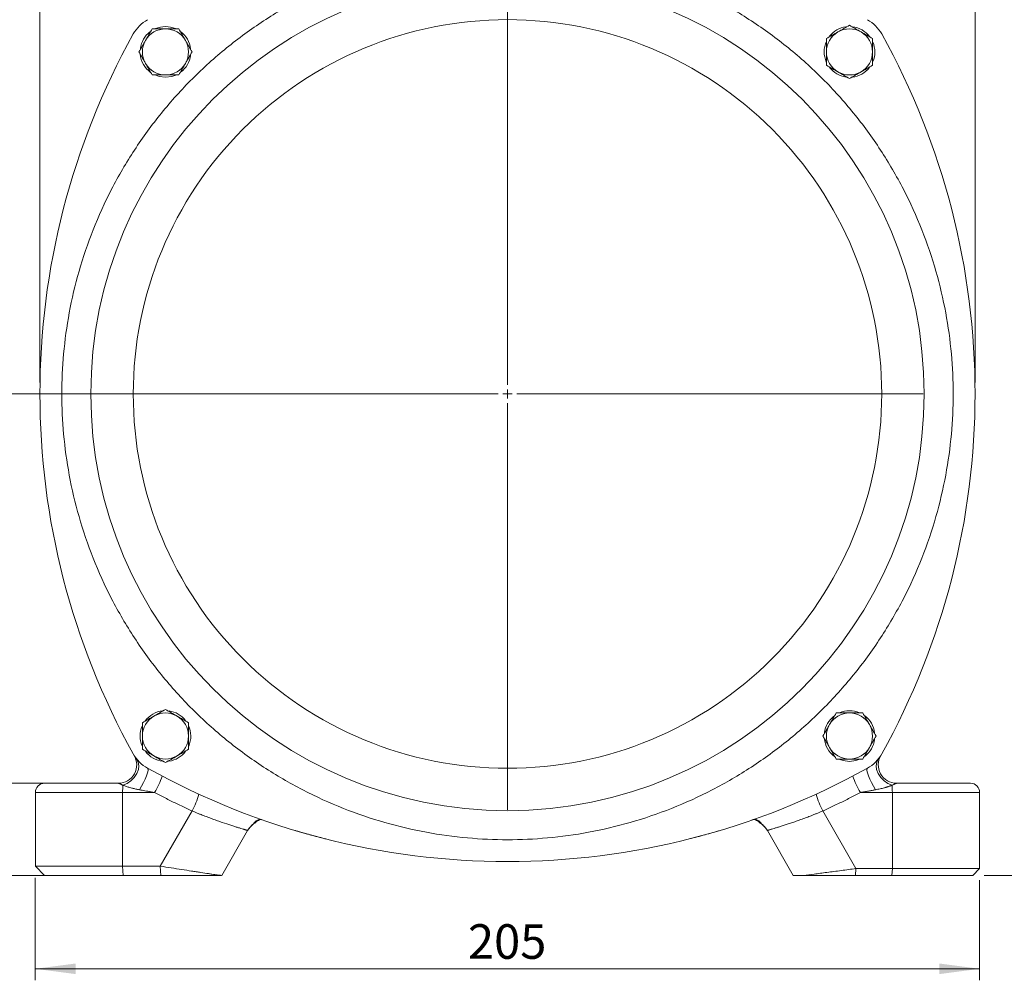
# Model space of a CAD drawing. Units: millimetres. Extents: x 0 to 1050, y 0 to 742.
# Drawn here: x 640 to 854, y 412 to 620 of the extents above; entities that cross this region are included whole.
import ezdxf

# ---------------------------------------------------------------- set-up
doc = ezdxf.new("R2010")
doc.units = ezdxf.units.MM
doc.header["$LTSCALE"] = 2.5
doc.linetypes.add('SLD-Durchgehend', pattern=[0])
doc.styles.add('SLDTEXTSTYLE0', font='ARIAL.TTF', dxfattribs={"width": 0.948})
doc.dimstyles.new('SLDDIMSTYLE1', dxfattribs={"dimtxt": 7.5, "dimasz": 8.75, "dimexe": 0, "dimexo": 0.0625, "dimgap": 1.875, "dimtad": 1, "dimdec": 3, "dimrnd": 1e-09, "dimzin": 12, "dimdsep": 46, "dimtxsty": 'SLDTEXTSTYLE0', "dimsah": 1, "dimcen": 0.09, "dimadec": 0, "dimazin": 3, "dimtfac": 1, "dimtdec": 3, "dimtmove": 0, "dimatfit": 0, "dimfxl": 1, "dimfrac": 2, "dimtolj": 1, "dimtzin": 12, "dimarcsym": 0})
doc.dimstyles.new('SLDDIMSTYLE2', dxfattribs={"dimtxt": 7.5, "dimasz": 8.75, "dimexe": 0, "dimexo": 0.0625, "dimgap": 1.875, "dimtad": 1, "dimdec": 3, "dimrnd": 1e-09, "dimzin": 12, "dimdsep": 46, "dimtxsty": 'SLDTEXTSTYLE0', "dimsah": 1, "dimcen": 0.09, "dimadec": 0, "dimazin": 3, "dimtfac": 1, "dimtdec": 3, "dimtofl": 0, "dimtmove": 0, "dimatfit": 3, "dimfxl": 1, "dimfrac": 2, "dimtolj": 1, "dimtzin": 12, "dimarcsym": 0})
doc.dimstyles.new('SLDDIMSTYLE3', dxfattribs={"dimtxt": 7.5, "dimasz": 8.75, "dimexe": 0, "dimexo": 0.0625, "dimgap": 1.875, "dimtad": 1, "dimdec": 0, "dimrnd": 1e-09, "dimzin": 12, "dimdsep": 46, "dimtxsty": 'SLDTEXTSTYLE0', "dimsah": 1, "dimcen": 0.09, "dimadec": 0, "dimazin": 3, "dimtfac": 1, "dimtdec": 3, "dimtofl": 0, "dimtmove": 0, "dimatfit": 3, "dimfxl": 1, "dimfrac": 2, "dimtolj": 1, "dimtzin": 12, "dimarcsym": 0})

# ---------------------------------------------------------------- blocks, each defined once
blk = doc.blocks.new('_D')
at = {"color": 7, "linetype": 'SLD-Durchgehend', "lineweight": 0}
for p, q in [((625.42, 454.47), (625.42, 464.47)), ((650.3, 454.47), (622.92, 454.47)), ((625.42, 454.47), (625.42, 434.47)), ((643.3, 434.47), (622.92, 434.47)), ((625.42, 434.47), (625.42, 424.47))]:
    blk.add_line(p, q, dxfattribs=at)
for points in [[(625.42, 454.47), (626.57, 463.22), (624.27, 463.22)], [(625.42, 434.47), (624.27, 425.72), (626.57, 425.72)]]:
    blk.add_solid(points, dxfattribs=at)
at = {"color": 7, "linetype": 'SLD-Durchgehend', "lineweight": 0, "insert": (615.76, 438.74), "char_height": 7.5, "attachment_point": 1, "rotation": 90, "style": 'SLDTEXTSTYLE0'}
blk.add_mtext('20', dxfattribs=at)
blk = doc.blocks.new('_D_1')
at = {"color": 7, "linetype": 'SLD-Durchgehend', "lineweight": 0}
for p, q in [((643.8, 433.97), (643.8, 411.7)), ((848.8, 433.47), (848.8, 411.7)), ((643.8, 414.2), (848.8, 414.2))]:
    blk.add_line(p, q, dxfattribs=at)
for points in [[(643.8, 414.2), (652.55, 413.05), (652.55, 415.35)], [(848.8, 414.2), (840.05, 415.35), (840.05, 413.05)]]:
    blk.add_solid(points, dxfattribs=at)
at = {"color": 7, "linetype": 'SLD-Durchgehend', "lineweight": 0, "insert": (737.71, 423.87), "char_height": 7.5, "attachment_point": 1, "style": 'SLDTEXTSTYLE0'}
blk.add_mtext('205', dxfattribs=at)
blk = doc.blocks.new('_D_2')
at = {"color": 7, "linetype": 'SLD-Durchgehend', "lineweight": 0}
for p, q in [((644.8, 541.47), (644.8, 677.67)), ((847.8, 541.47), (847.8, 677.67)), ((644.8, 675.17), (847.8, 675.17))]:
    blk.add_line(p, q, dxfattribs=at)
for points in [[(644.8, 675.17), (653.55, 674.02), (653.55, 676.32)], [(847.8, 675.17), (839.05, 676.32), (839.05, 674.02)]]:
    blk.add_solid(points, dxfattribs=at)
at = {"color": 7, "linetype": 'SLD-Durchgehend', "lineweight": 0, "insert": (737.71, 684.84), "char_height": 7.5, "attachment_point": 1, "style": 'SLDTEXTSTYLE0'}
blk.add_mtext('203', dxfattribs=at)
blk = doc.blocks.new('_D_3')
at = {"color": 7, "linetype": 'SLD-Durchgehend', "lineweight": 0}
for p, q in [((743.8, 538.97), (592.17, 538.97)), ((594.67, 538.97), (594.67, 434.47)), ((643.3, 434.47), (592.17, 434.47))]:
    blk.add_line(p, q, dxfattribs=at)
for points in [[(594.67, 538.97), (593.52, 530.22), (595.82, 530.22)], [(594.67, 434.47), (595.82, 443.22), (593.52, 443.22)]]:
    blk.add_solid(points, dxfattribs=at)
at = {"color": 7, "linetype": 'SLD-Durchgehend', "lineweight": 0, "insert": (585, 473.83), "char_height": 7.5, "attachment_point": 1, "rotation": 90, "style": 'SLDTEXTSTYLE0'}
blk.add_mtext('104,5', dxfattribs=at)
blk = doc.blocks.new('_D_4')
at = {"color": 7, "linetype": 'SLD-Durchgehend', "lineweight": 0}
for p, q in [((702.3, 659.67), (557.17, 659.67)), ((559.67, 434.47), (559.67, 659.67)), ((660.36, 434.47), (557.17, 434.47))]:
    blk.add_line(p, q, dxfattribs=at)
for points in [[(559.67, 659.67), (558.52, 650.92), (560.82, 650.92)], [(559.67, 434.47), (560.82, 443.22), (558.52, 443.22)]]:
    blk.add_solid(points, dxfattribs=at)
at = {"color": 7, "linetype": 'SLD-Durchgehend', "lineweight": 0, "insert": (550, 538.48), "char_height": 7.5, "attachment_point": 1, "rotation": 90, "style": 'SLDTEXTSTYLE0'}
blk.add_mtext('225', dxfattribs=at)
blk = doc.blocks.new('_D_5')
at = {"color": 7, "linetype": 'SLD-Durchgehend', "lineweight": 0}
for p, q in [((816.3, 630.97), (882.94, 630.97)), ((880.44, 630.97), (880.44, 434.47)), ((849.8, 434.47), (882.94, 434.47))]:
    blk.add_line(p, q, dxfattribs=at)
for points in [[(880.44, 630.97), (879.29, 622.22), (881.59, 622.22)], [(880.44, 434.47), (881.59, 443.22), (879.29, 443.22)]]:
    blk.add_solid(points, dxfattribs=at)
at = {"color": 7, "linetype": 'SLD-Durchgehend', "lineweight": 0, "insert": (870.77, 519.83), "char_height": 7.5, "attachment_point": 1, "rotation": 90, "style": 'SLDTEXTSTYLE0'}
blk.add_mtext('196,5', dxfattribs=at)
blk = doc.blocks.new('SW_CENTERMARKSYMBOL_0')
at = {"color": 0, "linetype": 'SLD-Durchgehend', "lineweight": 0}
for p, q in [((0, 2), (0, 90.25)), ((-2, 0), (-90.25, 0)), ((0, 0), (-1, 0)), ((0, 0), (0, 1)), ((0, 0), (0, -1)), ((0, 0), (1, 0)), ((2, 0), (90.25, 0)), ((0, -2), (0, -90.25))]:
    blk.add_line(p, q, dxfattribs=at)

msp = doc.modelspace()

# ---------------------------------------------------------------- linework, layer by layer
at = {"color": 7, "linetype": 'SLD-Durchgehend', "lineweight": 15}
for p, q in [((663.6765, 454.9309), (663.5218, 454.871)), ((643.8036, 452.4702), (643.8036, 436.4702)), ((848.8036, 435.9702), (848.8036, 452.4702)), ((684.2677, 434.4702), (689.8899, 444.2081)), ((802.7173, 444.2081), (808.3395, 434.4702)), ((662.7569, 436.4702), (643.8036, 436.4702)), ((643.8036, 436.4702), (645.8036, 434.4702)), ((662.7569, 436.4702), (670.938, 436.4702)), ((670.938, 436.4702), (671.0426, 434.4702)), ((645.8036, 434.4702), (662.8616, 434.4702)), ((662.8616, 434.4702), (671.0426, 434.4702)), ((808.3395, 434.4702), (810.6678, 434.4702)), ((821.9579, 435.9702), (821.8794, 434.4702)), ((821.8794, 434.4702), (829.7718, 434.4702)), ((829.8503, 435.9702), (821.9579, 435.9702)), ((829.7718, 434.4702), (847.3036, 434.4702)), ((848.8036, 435.9702), (829.8503, 435.9702)), ((847.3036, 434.4702), (848.8036, 435.9702))]:
    msp.add_line(p, q, dxfattribs=at)
at = {"color": 8, "linetype": 'SLD-Durchgehend', "lineweight": 0}
for p, q in [((643.8036, 452.4702), (662.7569, 452.4702)), ((662.7569, 452.4702), (662.7569, 436.4702)), ((669.6924, 452.4702), (662.7569, 452.4702)), ((829.8503, 452.4702), (822.9148, 452.4702)), ((829.8503, 435.9702), (829.8503, 452.4702)), ((848.8036, 452.4702), (829.8503, 452.4702)), ((677.8561, 448.4528), (670.938, 436.4702)), ((821.9579, 435.9702), (814.7511, 448.4528)), ((690.8113, 445.4051), (689.8899, 444.2081)), ((690.9708, 445.49), (690.6731, 445.1767)), ((801.9342, 445.1767), (801.6372, 445.4894)), ((802.0089, 445.1285), (802.7173, 444.2081)), ((662.7569, 436.4702), (662.8616, 434.4702)), ((829.8503, 435.9702), (829.7718, 434.4702))]:
    msp.add_line(p, q, dxfattribs=at)
at = {"color": 7, "linetype": 'SLD-Durchgehend', "lineweight": 15, "flags": 128}
for points in [[(669.9562, 608.1337), (670.6896, 607.8892), (672.0574, 607.7165)], [(672.0574, 607.7165), (673.4252, 607.8892), (674.3077, 608.1979)], [(818.4486, 459.6412), (819.182, 459.3968), (820.5498, 459.224)], [(820.5498, 459.224), (821.9176, 459.3968), (822.8001, 459.7054)]]:
    msp.add_lwpolyline(points, dxfattribs=at)
at = {"color": 8, "linetype": 'SLD-Durchgehend', "lineweight": 0, "flags": 128}
for points in [[(662.7981, 454.0613), (663.7148, 454.4535), (664.5625, 455.0299), (665.2854, 455.7524), (665.8358, 456.5734), (666.1772, 457.4386), (666.2871, 458.2909), (666.1584, 459.074), (665.7994, 459.7363)], [(829.8091, 454.0613), (828.8924, 454.4535), (828.0447, 455.0299), (827.3218, 455.7524), (826.7715, 456.5734), (826.4301, 457.4386), (826.3201, 458.2909), (826.4489, 459.074), (826.8078, 459.7363)], [(666.4247, 453.0582), (666.8776, 453.8295), (667.2973, 454.6214), (667.6627, 455.3936), (667.9551, 456.1069), (668.1597, 456.7253), (668.2661, 457.2174), (668.2691, 457.5581), (668.1683, 457.7302)], [(824.439, 457.7302), (824.3382, 457.5581), (824.3411, 457.2174), (824.4475, 456.7253), (824.6522, 456.1069), (824.9446, 455.3936), (825.3099, 454.6214), (825.7297, 453.8295), (826.1825, 453.0582)]]:
    msp.add_lwpolyline(points, dxfattribs=at)
at = {"color": 7, "linetype": 'SLD-Durchgehend', "lineweight": 15}
msp.add_circle((746.3036, 538.9702), 90.45, dxfattribs=at)
for centre, radius, start, end in [((672.0556, 613.2183), 8, 119.072525, 150.927475), ((820.5516, 613.2183), 8, 29.072525, 60.927475), ((672.0574, 613.2165), 5, 90, 150), ((672.0574, 613.2165), 5.5, 66.786728, 113.292143), ((672.0574, 613.2165), 5, 30, 90), ((820.5498, 613.2165), 5.5, 98.065885, 142.018146), ((820.5498, 613.2165), 5, 60, 120), ((820.5498, 613.2165), 5.5, 36.724273, 83.432182), ((805.6036, 538.9702), 160.8, 150.927475, 209.072525), ((672.0574, 613.2165), 5.5, 128.070688, 172.040817), ((672.0574, 613.2165), 5, 150, 210), ((672.0574, 613.2165), 5.5, 7.361807, 52.863417), ((672.0574, 613.2165), 5, 330, 30), ((820.5498, 613.2165), 5, 120, 180), ((820.5498, 613.2165), 5, 0, 60), ((687.0036, 538.9702), 160.8, 330.927475, 29.072525), ((820.5498, 613.2165), 5.5, 155.515354, 203.663952), ((820.5498, 613.2165), 5.5, 337.446036, 22.808186), ((672.0574, 613.2165), 5.5, 185.40885, 233.732184), ((672.0574, 613.2165), 5.5, 307.781496, 351.966173), ((820.5498, 613.2165), 5, 180, 240), ((820.5498, 613.2165), 5, 300, 0), ((672.0574, 613.2165), 5, 210, 270), ((672.0574, 613.2165), 5, 270, 330), ((820.5498, 613.2165), 5.5, 217.493675, 262.180225), ((820.5498, 613.2165), 5.5, 276.557778, 321.98461), ((820.5498, 613.2165), 5, 240, 300), ((672.0574, 464.724), 5, 120, 180), ((672.0574, 464.724), 5.5, 96.567818, 143.275727), ((672.0574, 464.724), 5, 60, 120), ((672.0574, 464.724), 5.5, 37.981854, 81.934115), ((672.0574, 464.724), 5, 0, 60), ((820.5498, 464.724), 5.5, 128.070688, 172.040817), ((820.5498, 464.724), 5, 90, 150), ((820.5498, 464.724), 5.5, 66.786728, 113.292143), ((820.5498, 464.724), 5, 30, 90), ((820.5498, 464.724), 5.5, 7.361807, 52.863417), ((672.0574, 464.724), 5.5, 157.191814, 202.553965), ((672.0574, 464.724), 5.5, 336.336048, 24.484646), ((820.5498, 464.724), 5, 150, 210), ((820.5498, 464.724), 5, 330, 30), ((672.0574, 464.724), 5, 180, 240), ((672.0574, 464.724), 5, 300, 0), ((820.5498, 464.724), 5.5, 185.40885, 233.732184), ((820.5498, 464.724), 5.5, 307.781496, 351.966173), ((820.5498, 464.724), 5, 210, 270), ((820.5498, 464.724), 5, 270, 330), ((661.8129, 458.4702), 4, 270, 31.39927), ((672.0556, 464.7222), 8, 209.072525, 240.927475), ((672.0574, 464.724), 5.5, 218.01539, 263.442222), ((672.0574, 464.724), 5, 240, 300), ((672.0574, 464.724), 5.5, 277.819775, 322.506325), ((820.5516, 464.7222), 8, 299.072525, 330.927475), ((830.7943, 458.4702), 4, 148.60073, 270), ((746.3036, 598.2702), 160.8, 240.927475, 299.072525), ((645.8036, 452.4702), 2, 90, 180), ((846.8036, 452.4702), 2, 0, 90), ((693.354, 442.2081), 4, 132.085136, 150), ((799.2532, 442.2081), 4, 30, 47.914864)]:
    msp.add_arc(centre, radius, start, end, dxfattribs=at)
at = {"color": 8, "linetype": 'SLD-Durchgehend', "lineweight": 0}
for centre, radius, start, end in [((651.5376, 463.1184), 21.0471, 329.607564, 340.258264), ((841.0696, 463.1184), 21.0471, 199.741736, 210.392436), ((688.3271, 452.6034), 25.5706, 176.731594, 180.29833), ((804.2801, 452.6034), 25.5706, 359.70167, 3.268406), ((659.5814, 457.8856), 20.5656, 332.698767, 343.629256), ((833.0259, 457.8856), 20.5656, 196.370744, 207.301233)]:
    msp.add_arc(centre, radius, start, end, dxfattribs=at)
for points, knots in [([(746.3036, 635.7202), (749.2053, 635.7202), (755.1064, 635.4546), (764.0223, 634.2302), (773.0423, 632.1099), (782.0363, 629.0508), (790.8613, 625.0346), (799.3679, 620.072), (807.407, 614.2046), (814.8384, 607.505), (821.538, 600.0737), (827.4054, 592.0346), (832.368, 583.528), (836.3842, 574.7029), (839.4433, 565.7089), (841.5635, 556.6889), (842.788, 547.773), (843.1842, 538.9702), (842.788, 530.1675), (841.5635, 521.2516), (839.4433, 512.2316), (836.3842, 503.2376), (832.368, 494.4125), (827.4054, 485.9059), (821.538, 477.8668), (814.8384, 470.4355), (807.407, 463.7358), (799.3679, 457.8685), (790.8613, 452.9059), (782.0363, 448.8897), (773.0423, 445.8305), (764.0223, 443.7103), (755.1064, 442.4859), (746.3036, 442.0896), (737.5008, 442.4859), (728.5849, 443.7103), (719.5649, 445.8305), (710.571, 448.8897), (701.7459, 452.9059), (693.2393, 457.8685), (685.2002, 463.7358), (677.7689, 470.4355), (671.0692, 477.8668), (665.2019, 485.9059), (660.2392, 494.4125), (656.223, 503.2376), (653.1639, 512.2316), (651.0437, 521.2516), (649.8193, 530.1675), (649.423, 538.9702), (649.8193, 547.773), (651.0437, 556.6889), (653.1639, 565.7089), (656.223, 574.7029), (660.2392, 583.528), (665.2019, 592.0346), (671.0692, 600.0737), (677.7689, 607.505), (685.2002, 614.2046), (693.2393, 620.072), (701.7459, 625.0346), (710.571, 629.0508), (719.5649, 632.1099), (728.5849, 634.2302), (737.5008, 635.4546), (743.4019, 635.7202), (746.3036, 635.7202)], [0, 0, 0, 0, 0.01432105, 0.02912417, 0.04436706, 0.05999687, 0.07595063, 0.0921563, 0.10853436, 0.125, 0.14146564, 0.1578437, 0.17404937, 0.19000313, 0.20563294, 0.22087583, 0.23567895, 0.25, 0.26432105, 0.27912417, 0.29436706, 0.30999687, 0.32595063, 0.3421563, 0.35853436, 0.375, 0.39146564, 0.4078437, 0.42404937, 0.44000313, 0.45563294, 0.47087583, 0.48567895, 0.5, 0.51432105, 0.52912417, 0.54436706, 0.55999687, 0.57595063, 0.5921563, 0.60853436, 0.625, 0.64146564, 0.6578437, 0.67404937, 0.69000313, 0.70563294, 0.72087583, 0.73567895, 0.75, 0.76432105, 0.77912417, 0.79436706, 0.80999687, 0.82595063, 0.8421563, 0.85853436, 0.875, 0.89146564, 0.9078437, 0.92404937, 0.94000313, 0.95563294, 0.97087583, 0.98567895, 1, 1, 1, 1]), ([(746.3036, 620.2202), (767.8518, 620.2202), (788.5191, 611.6596), (818.9929, 581.1858), (827.5536, 560.5185), (827.5536, 517.422), (818.9929, 496.7547), (788.5191, 466.2809), (767.8518, 457.7202), (724.7554, 457.7202), (704.0881, 466.2809), (673.6143, 496.7547), (665.0536, 517.422), (665.0536, 560.5185), (673.6143, 581.1858), (704.0881, 611.6596), (724.7554, 620.2202), (746.3036, 620.2202)], [0, 0, 0, 0, 0.125, 0.125, 0.25, 0.25, 0.375, 0.375, 0.5, 0.5, 0.625, 0.625, 0.75, 0.75, 0.875, 0.875, 1, 1, 1, 1]), ([(662.7981, 454.0613), (662.7505, 454.0827), (662.6567, 454.1248), (662.5251, 454.185), (662.4033, 454.241), (662.2916, 454.2921), (662.1725, 454.3458), (662.0533, 454.3971), (661.9447, 454.4389), (661.8621, 454.4652), (661.8289, 454.4686), (661.8129, 454.4702)], [0, 0, 0, 0, 0.10605462, 0.20875526, 0.30830205, 0.4049137, 0.49882742, 0.63860103, 0.76780207, 0.88775594, 1, 1, 1, 1]), ([(666.4247, 453.0582), (666.2882, 453.084), (666.0203, 453.1346), (665.6281, 453.2172), (665.2528, 453.3024), (664.8945, 453.3905), (664.5214, 453.4889), (664.1393, 453.5979), (663.7547, 453.7172), (663.4039, 453.835), (663.0856, 453.9494), (662.8916, 454.0249), (662.7981, 454.0613)], [0, 0, 0, 0, 0.10767237, 0.21142565, 0.31130594, 0.40736488, 0.49966054, 0.61400202, 0.72096987, 0.82077517, 0.9136778, 1, 1, 1, 1]), ([(829.8091, 454.0613), (829.7584, 454.0414), (829.6548, 454.0008), (829.491, 453.9392), (829.3171, 453.876), (829.1327, 453.8115), (828.938, 453.7462), (828.7328, 453.6802), (828.5172, 453.6138), (828.2913, 453.5475), (827.8461, 453.4229), (827.1458, 453.2466), (826.5137, 453.123), (826.1825, 453.0582)], [0, 0, 0, 0, 0.04718743, 0.09635608, 0.14756983, 0.20088517, 0.2563522, 0.31401541, 0.37391438, 0.43608444, 0.50055717, 0.73825663, 1, 1, 1, 1]), ([(830.7943, 454.4702), (830.7859, 454.4697), (830.7687, 454.4687), (830.7324, 454.4603), (830.6879, 454.4469), (830.6341, 454.4279), (830.5711, 454.4034), (830.4986, 454.3733), (830.3922, 454.327), (830.2421, 454.2587), (830.0393, 454.1651), (829.8871, 454.0965), (829.8091, 454.0613)], [0, 0, 0, 0, 0.06332451, 0.12893365, 0.19713991, 0.26823301, 0.34247973, 0.42012442, 0.50139008, 0.65930576, 0.82517164, 1, 1, 1, 1]), ([(669.6924, 452.4702), (669.4421, 452.5144), (668.9575, 452.5998), (668.2554, 452.7253), (667.6019, 452.8432), (666.9969, 452.9531), (666.6101, 453.0242), (666.4247, 453.0582)], [0, 0, 0, 0, 0.229263728, 0.44389386, 0.643891932, 0.829259846, 1, 1, 1, 1]), ([(677.8561, 448.4528), (677.4625, 448.6342), (676.6754, 448.9971), (675.5003, 449.5532), (674.3295, 450.1178), (673.1632, 450.6917), (672.0015, 451.275), (670.844, 451.8668), (670.0763, 452.2691), (669.6924, 452.4702)], [0, 0, 0, 0, 0.14288299, 0.28574258, 0.42858764, 0.57142704, 0.71426965, 0.85712435, 1, 1, 1, 1]), ([(822.9148, 452.4702), (822.5309, 452.2691), (821.7632, 451.8668), (820.6057, 451.275), (819.444, 450.6917), (818.2778, 450.1178), (817.1069, 449.5532), (815.9318, 448.9971), (815.1447, 448.6342), (814.7511, 448.4528)], [0, 0, 0, 0, 0.14287565, 0.28573035, 0.42857296, 0.57141236, 0.71425742, 0.85711701, 1, 1, 1, 1]), ([(826.1825, 453.0582), (825.9482, 453.0152), (825.4548, 452.9246), (824.6757, 452.7836), (823.821, 452.6301), (823.2252, 452.525), (822.9148, 452.4702)], [0, 0, 0, 0, 0.21571072, 0.45427828, 0.71570696, 1, 1, 1, 1]), ([(689.8899, 444.2081), (689.8895, 444.2092), (689.8886, 444.2115), (689.8749, 444.218), (689.8521, 444.2271), (689.8192, 444.2389), (689.7763, 444.2534), (689.7234, 444.2707), (689.6604, 444.2909), (689.5872, 444.3139), (689.5038, 444.3399), (689.4103, 444.3688), (689.3064, 444.4006), (689.1924, 444.4354), (689.0681, 444.4731), (688.8296, 444.5454), (688.4256, 444.6674), (687.8023, 444.8579), (687.0708, 445.085), (685.9873, 445.4298), (684.7322, 445.8439), (683.3821, 446.315), (682.4666, 446.6433), (681.6299, 446.9519), (680.9621, 447.2054), (680.3321, 447.4487), (679.7455, 447.6795), (679.1302, 447.9261), (678.4849, 448.1896), (678.0634, 448.366), (677.8561, 448.4528)], [0, 0, 0, 0, 0.01746244, 0.03498849, 0.05257917, 0.07023552, 0.08795857, 0.10574931, 0.12360874, 0.14153785, 0.15953761, 0.17760898, 0.19575291, 0.21397034, 0.2322622, 0.2506294, 0.31164499, 0.37552735, 0.43544249, 0.50025768, 0.62533112, 0.68760077, 0.74988795, 0.78715785, 0.83187267, 0.86319902, 0.89289798, 0.92975678, 0.96545716, 1, 1, 1, 1]), ([(814.7511, 448.4528), (814.6494, 448.4101), (814.4441, 448.3239), (814.1326, 448.1948), (813.8152, 448.0643), (813.492, 447.9328), (813.1635, 447.8004), (812.8298, 447.6673), (812.2628, 447.4435), (811.4035, 447.1118), (810.3067, 446.7031), (809.2173, 446.3102), (808.2018, 445.9582), (807.244, 445.6369), (806.3412, 445.3407), (805.529, 445.0828), (804.7975, 444.8556), (804.1757, 444.6656), (803.7222, 444.5286), (803.4078, 444.4333), (803.1906, 444.3669), (803.0143, 444.3123), (802.8784, 444.2692), (802.7835, 444.2376), (802.7256, 444.2162), (802.7201, 444.2108), (802.7173, 444.2081)], [0, 0, 0, 0, 0.016963223, 0.034234553, 0.051814111, 0.069702011, 0.087898362, 0.106403267, 0.125216825, 0.182430604, 0.250498273, 0.312854203, 0.375211803, 0.438114093, 0.50017428, 0.565218991, 0.625346119, 0.689049145, 0.749913436, 0.786488438, 0.82276798, 0.858759488, 0.894470567, 0.929909003, 0.965082765, 1, 1, 1, 1])]:
    msp.add_open_spline(points, degree=3, knots=knots, dxfattribs=at)
at = {"color": 7, "linetype": 'SLD-Durchgehend', "lineweight": 15}
for points in [[(669.1706, 618.2165), (668.6991, 617.3997), (668.2199, 616.5697), (667.7273, 615.7165)], [(672.0574, 618.2165), (671.0721, 618.2165), (670.1138, 618.2165), (669.1706, 618.2165)], [(674.9442, 618.2165), (674.001, 618.2165), (673.0427, 618.2165), (672.0574, 618.2165)], [(676.3875, 615.7165), (675.8949, 616.5697), (675.4157, 617.3997), (674.9442, 618.2165)], [(820.5498, 618.99), (819.733, 618.5184), (818.9031, 618.0392), (818.0498, 617.5466)], [(823.0498, 617.5466), (822.1965, 618.0392), (821.3666, 618.5184), (820.5498, 618.99)], [(667.7273, 615.7165), (667.2346, 614.8632), (666.7555, 614.0333), (666.2839, 613.2165)], [(677.8309, 613.2165), (677.3593, 614.0333), (676.8802, 614.8632), (676.3875, 615.7165)], [(818.0498, 617.5466), (817.1965, 617.0539), (816.3666, 616.5748), (815.5498, 616.1032)], [(815.5498, 616.1032), (815.5498, 615.16), (815.5498, 614.2017), (815.5498, 613.2165)], [(825.5498, 616.1032), (824.733, 616.5748), (823.9031, 617.0539), (823.0498, 617.5466)], [(825.5498, 613.2165), (825.5498, 614.2017), (825.5498, 615.16), (825.5498, 616.1032)], [(666.2839, 613.2165), (666.7555, 612.3997), (667.2346, 611.5697), (667.7273, 610.7165)], [(676.3875, 610.7165), (676.8802, 611.5697), (677.3593, 612.3997), (677.8309, 613.2165)], [(815.5498, 613.2165), (815.5498, 612.2312), (815.5498, 611.2729), (815.5498, 610.3297)], [(825.5498, 610.3297), (825.5498, 611.2729), (825.5498, 612.2312), (825.5498, 613.2165)], [(667.7273, 610.7165), (668.2199, 609.8632), (668.6991, 609.0333), (669.1706, 608.2165)], [(674.9442, 608.2165), (675.4157, 609.0333), (675.8949, 609.8632), (676.3875, 610.7165)], [(815.5498, 610.3297), (816.3666, 609.8581), (817.1965, 609.379), (818.0498, 608.8863)], [(823.0498, 608.8863), (823.9031, 609.379), (824.733, 609.8581), (825.5498, 610.3297)], [(669.1706, 608.2165), (670.1138, 608.2165), (671.0721, 608.2165), (672.0574, 608.2165)], [(672.0574, 608.2165), (673.0427, 608.2165), (674.001, 608.2165), (674.9442, 608.2165)], [(818.0498, 608.8863), (818.9031, 608.3937), (819.733, 607.9145), (820.5498, 607.443)], [(820.5498, 607.443), (821.3666, 607.9145), (822.1965, 608.3937), (823.0498, 608.8863)], [(672.0574, 470.4975), (671.2406, 470.026), (670.4107, 469.5468), (669.5574, 469.0542)], [(674.5574, 469.0542), (673.7041, 469.5468), (672.8742, 470.026), (672.0574, 470.4975)], [(669.5574, 469.0542), (668.7041, 468.5615), (667.8742, 468.0824), (667.0574, 467.6108)], [(677.0574, 467.6108), (676.2406, 468.0824), (675.4107, 468.5615), (674.5574, 469.0542)], [(817.6631, 469.724), (817.1915, 468.9072), (816.7123, 468.0773), (816.2197, 467.224)], [(820.5498, 469.724), (819.5645, 469.724), (818.6062, 469.724), (817.6631, 469.724)], [(823.4366, 469.724), (822.4934, 469.724), (821.5351, 469.724), (820.5498, 469.724)], [(824.88, 467.224), (824.3873, 468.0773), (823.9082, 468.9072), (823.4366, 469.724)], [(667.0574, 467.6108), (667.0574, 466.6676), (667.0574, 465.7093), (667.0574, 464.724)], [(677.0574, 464.724), (677.0574, 465.7093), (677.0574, 466.6676), (677.0574, 467.6108)], [(816.2197, 467.224), (815.7271, 466.3708), (815.2479, 465.5408), (814.7763, 464.724)], [(826.3233, 464.724), (825.8517, 465.5408), (825.3726, 466.3708), (824.88, 467.224)], [(667.0574, 464.724), (667.0574, 463.7388), (667.0574, 462.7804), (667.0574, 461.8373)], [(677.0574, 461.8373), (677.0574, 462.7804), (677.0574, 463.7388), (677.0574, 464.724)], [(814.7763, 464.724), (815.2479, 463.9072), (815.7271, 463.0773), (816.2197, 462.224)], [(824.88, 462.224), (825.3726, 463.0773), (825.8517, 463.9072), (826.3233, 464.724)], [(667.0574, 461.8373), (667.8742, 461.3657), (668.7041, 460.8865), (669.5574, 460.3939)], [(674.5574, 460.3939), (675.4107, 460.8865), (676.2406, 461.3657), (677.0574, 461.8373)], [(816.2197, 462.224), (816.7123, 461.3708), (817.1915, 460.5408), (817.6631, 459.724)], [(823.4366, 459.724), (823.9082, 460.5408), (824.3873, 461.3708), (824.88, 462.224)], [(669.5574, 460.3939), (670.4107, 459.9013), (671.2406, 459.4221), (672.0574, 458.9505)], [(672.0574, 458.9505), (672.8742, 459.4221), (673.7041, 459.9013), (674.5574, 460.3939)], [(817.6631, 459.724), (818.6062, 459.724), (819.5645, 459.724), (820.5498, 459.724)], [(820.5498, 459.724), (821.5351, 459.724), (822.4934, 459.724), (823.4366, 459.724)]]:
    msp.add_open_spline(points, degree=3, dxfattribs=at)
for points, knots in [([(661.8129, 454.4702), (657.411, 454.4702), (653.3439, 454.4702), (647.4368, 454.4702), (645.8036, 454.4702), (645.8036, 454.4702)], [0, 0, 0, 0, 0.5, 0.5, 1, 1, 1, 1]), ([(846.8036, 454.4702), (846.8036, 454.4702), (845.1705, 454.4702), (839.2634, 454.4702), (835.1962, 454.4702), (830.7943, 454.4702)], [0, 0, 0, 0, 0.5, 0.5, 1, 1, 1, 1]), ([(690.8307, 445.3352), (691.0244, 445.5056), (691.4199, 445.8534), (692.086, 446.3511), (692.6075, 446.6422), (692.8807, 446.575), (692.9656, 446.5541)], [0, 0, 0, 0, 0.27713124, 0.56584036, 0.86504316, 1, 1, 1, 1]), ([(692.9067, 446.5949), (692.6956, 446.6249), (692.246, 446.6886), (691.5928, 446.2151), (691.2121, 445.7713), (690.9708, 445.49)], [0, 0, 0, 0, 0.24473722, 0.52126644, 1, 1, 1, 1]), ([(799.3256, 446.5061), (799.5107, 446.5623), (799.8822, 446.6752), (800.5166, 446.3622), (801.1862, 445.8527), (801.5825, 445.5053), (801.7765, 445.3352)], [0, 0, 0, 0, 0.25548713, 0.51297197, 0.76159225, 1, 1, 1, 1]), ([(801.6372, 445.4894), (801.3966, 445.7696), (801.0165, 446.2124), (800.3641, 446.6881), (799.913, 446.6248), (799.7005, 446.5949)], [0, 0, 0, 0, 0.47704601, 0.75368423, 1, 1, 1, 1]), ([(706.8413, 442.3877), (706.6969, 442.4244), (706.4084, 442.4977), (705.9767, 442.6089), (705.5463, 442.7211), (705.1174, 442.8341), (704.6898, 442.948), (704.2637, 443.0628), (703.8391, 443.1784), (703.3305, 443.3184), (702.7407, 443.4831), (702.0732, 443.6725), (701.4144, 443.8625), (700.7633, 444.0532), (700.3371, 444.1804), (700.1238, 444.244)], [0, 0, 0, 0, 0.062775398, 0.125403499, 0.187918392, 0.250354348, 0.31274577, 0.375127134, 0.437532933, 0.49999762, 0.600354291, 0.700387436, 0.800242158, 0.900064338, 1, 1, 1, 1]), ([(785.766, 442.3877), (786.9314, 442.6827), (788.0734, 442.9857), (790.3125, 443.6054), (791.4097, 443.9221), (792.4834, 444.244)], [0, 0, 0, 0, 0.5, 0.5, 1, 1, 1, 1]), ([(670.938, 436.4702), (671.7253, 436.3459), (672.5046, 436.2236), (674.048, 435.9822), (674.814, 435.8631), (676.3213, 435.6296), (677.0437, 435.5185), (678.0807, 435.3596), (678.4185, 435.3081), (679.0782, 435.2078), (679.4014, 435.1588), (680.3348, 435.0179), (680.9022, 434.9331), (681.6709, 434.8194), (681.9133, 434.7838), (682.3693, 434.7174), (682.5838, 434.6865), (683.168, 434.603), (683.4834, 434.5593), (683.9648, 434.4959), (684.1305, 434.4764), (684.2107, 434.4703)], [0, 0, 0, 0, 0.125, 0.125, 0.25, 0.25, 0.375, 0.375, 0.4375, 0.4375, 0.5, 0.5, 0.625, 0.625, 0.6875, 0.6875, 0.75, 0.75, 0.875, 0.875, 1, 1, 1, 1]), ([(671.0426, 434.4702), (671.776, 434.4702), (672.5077, 434.4702), (673.9681, 434.4702), (674.6968, 434.4702), (676.1509, 434.4702), (676.8574, 434.4702), (678.2193, 434.4702), (678.8764, 434.4702), (679.8217, 434.4702), (680.1269, 434.4702), (680.7089, 434.4702), (680.9872, 434.4702), (681.5174, 434.4702), (681.7693, 434.4702), (682.2455, 434.4702), (682.4707, 434.4702), (683.0943, 434.4702), (683.4316, 434.4702), (683.9478, 434.4702), (684.1262, 434.4702), (684.2106, 434.4702)], [0, 0, 0, 0, 0.125, 0.125, 0.25, 0.25, 0.375, 0.375, 0.5, 0.5, 0.5625, 0.5625, 0.625, 0.625, 0.6875, 0.6875, 0.75, 0.75, 0.875, 0.875, 1, 1, 1, 1]), ([(810.6678, 434.4702), (811.3098, 434.5513), (812.0568, 434.6474), (813.3218, 434.8125), (813.7706, 434.8713), (814.6936, 434.9929), (815.1699, 435.056), (816.1509, 435.1864), (816.6557, 435.2537), (817.6939, 435.3928), (818.2187, 435.4634), (819.8019, 435.6768), (820.8723, 435.8219), (821.9579, 435.9702)], [0, 0, 0, 0, 0.25, 0.25, 0.375, 0.375, 0.5, 0.5, 0.625, 0.625, 0.75, 0.75, 1, 1, 1, 1]), ([(810.6678, 434.4702), (811.3668, 434.4702), (812.1575, 434.4702), (813.464, 434.4702), (813.9216, 434.4702), (814.8532, 434.4702), (815.3297, 434.4702), (816.303, 434.4702), (816.801, 434.4702), (817.8121, 434.4702), (818.3185, 434.4702), (819.8403, 434.4702), (820.8581, 434.4702), (821.8794, 434.4702)], [0, 0, 0, 0, 0.25, 0.25, 0.375, 0.375, 0.5, 0.5, 0.625, 0.625, 0.75, 0.75, 1, 1, 1, 1])]:
    msp.add_open_spline(points, degree=3, knots=knots, dxfattribs=at)

# ---------------------------------------------------------------- block references
at = {"color": 7, "linetype": 'SLD-Durchgehend', "lineweight": 0}
msp.add_blockref('SW_CENTERMARKSYMBOL_0', (746.3036, 538.9702), dxfattribs=at)

# ---------------------------------------------------------------- dimensions: what is measured, and where the dimension line sits
for base, p1, p2, picture, middle in [((847.8036, 675.1694), (644.8036, 538.9702), (847.8036, 538.9702), '_D_2', (746.3036, 675.1694)), ((848.8036, 414.203), (643.8036, 436.4702), (848.8036, 435.9702), '_D_1', (746.3036, 414.203))]:
    dim = msp.add_linear_dim(base=base, p1=p1, p2=p2, dimstyle='SLDDIMSTYLE2', dxfattribs=at)
    dim.commit()
    dim.dimension.update_dxf_attribs({"geometry": picture, "text_midpoint": middle, "dimtype": 160})
for base, p1, p2, angle, dimstyle, picture, middle in [((559.6696, 659.6702), (662.8616, 434.4702), (704.8036, 659.6702), 90, 'SLDDIMSTYLE3', '_D_4', (559.6696, 547.0702)), ((880.4375, 434.4702), (813.8036, 630.9702), (847.3036, 434.4702), 90, 'SLDDIMSTYLE2', '_D_5', (880.4375, 532.7202)), ((594.6696, 434.4702), (746.3036, 538.9702), (645.8036, 434.4702), 270.000002, 'SLDDIMSTYLE2', '_D_3', (594.6696, 486.7202)), ((625.4234, 434.4702), (652.8036, 454.4702), (645.8036, 434.4702), 270.000002, 'SLDDIMSTYLE1', '_D', (625.4234, 444.4702))]:
    dim = msp.add_linear_dim(base=base, p1=p1, p2=p2, angle=angle, dimstyle=dimstyle, dxfattribs=at)
    dim.commit()
    dim.dimension.update_dxf_attribs({"geometry": picture, "text_midpoint": middle, "dimtype": 160})

doc.saveas('drawing.dxf')
